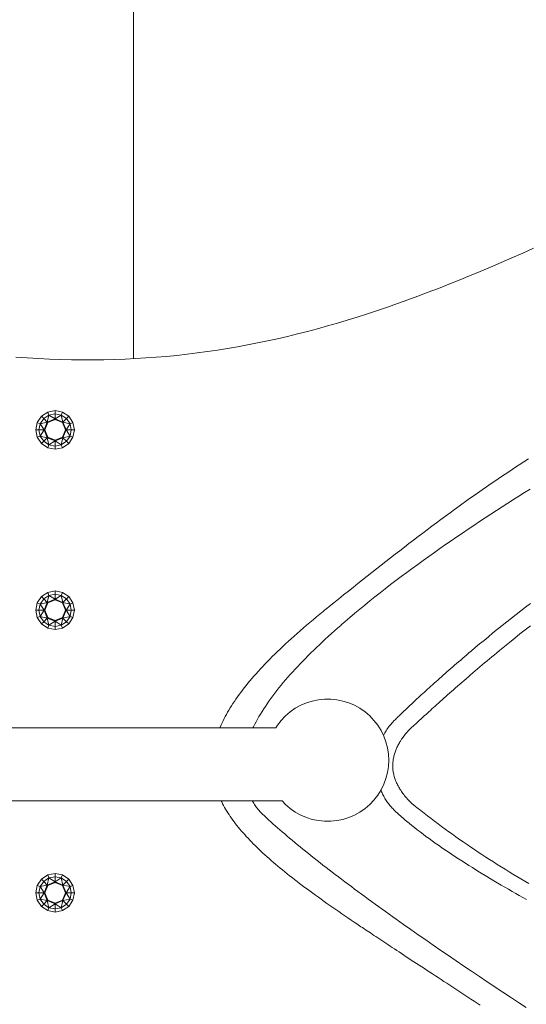
# Model space of a CAD drawing. Units: millimetres. Extents: x 3195 to 578302, y -1972 to 596964.
# Drawn here: x 5125 to 5311, y 5207 to 5569 of the extents above; entities that cross this region are included whole.
import ezdxf

# ---------------------------------------------------------------- set-up
doc = ezdxf.new("R2010")
doc.units = ezdxf.units.MM
doc.layers.add('Контур', color=7, linetype='Continuous', lineweight=15)
doc.layers.add('Подписи', color=7, linetype='Continuous', lineweight=15)

msp = doc.modelspace()

# ---------------------------------------------------------------- linework, layer by layer
at = {"layer": 'Контур'}
for p, q in [((5166.938, 5444.307), (5166.938, 5949.048)), ((5310.034, 5483.114), (5306.07, 5481.368)), ((5314.028, 5484.895), (5310.034, 5483.114)), ((5302.134, 5479.658), (5298.225, 5477.985)), ((5306.07, 5481.368), (5302.134, 5479.658)), ((5294.341, 5476.347), (5290.482, 5474.746)), ((5298.225, 5477.985), (5294.341, 5476.347)), ((5286.646, 5473.182), (5282.831, 5471.655)), ((5290.482, 5474.746), (5286.646, 5473.182)), ((5275.26, 5468.714), (5271.501, 5467.301)), ((5279.036, 5470.166), (5275.26, 5468.714)), ((5282.831, 5471.655), (5279.036, 5470.166)), ((5267.758, 5465.926), (5264.03, 5464.589)), ((5271.501, 5467.301), (5267.758, 5465.926)), ((5256.612, 5462.033), (5252.919, 5460.814)), ((5260.315, 5463.292), (5256.612, 5462.033)), ((5264.03, 5464.589), (5260.315, 5463.292)), ((5245.56, 5458.496), (5241.89, 5457.397)), ((5249.236, 5459.635), (5245.56, 5458.496)), ((5252.919, 5460.814), (5249.236, 5459.635)), ((5230.906, 5454.346), (5227.248, 5453.412)), ((5234.564, 5455.322), (5230.906, 5454.346)), ((5238.226, 5456.339), (5234.564, 5455.322)), ((5241.89, 5457.397), (5238.226, 5456.339)), ((5216.264, 5450.861), (5212.596, 5450.095)), ((5219.928, 5451.669), (5216.264, 5450.861)), ((5223.589, 5452.519), (5219.928, 5451.669)), ((5227.248, 5453.412), (5223.589, 5452.519)), ((5194.134, 5446.919), (5190.408, 5446.415)), ((5197.847, 5447.466), (5194.134, 5446.919)), ((5201.548, 5448.058), (5197.847, 5447.466)), ((5205.239, 5448.694), (5201.548, 5448.058)), ((5208.921, 5449.373), (5205.239, 5448.694)), ((5212.596, 5450.095), (5208.921, 5449.373)), ((5125.835, 5444.779), (5123.752, 5444.933)), ((5127.909, 5444.637), (5125.835, 5444.779)), ((5129.974, 5444.508), (5127.909, 5444.637)), ((5132.029, 5444.39), (5129.974, 5444.508)), ((5136.115, 5444.193), (5132.029, 5444.39)), ((5140.167, 5444.044), (5136.115, 5444.193)), ((5144.187, 5443.944), (5140.167, 5444.044)), ((5148.175, 5443.892), (5144.187, 5443.944)), ((5152.135, 5443.888), (5148.175, 5443.892)), ((5156.066, 5443.931), (5152.135, 5443.888)), ((5159.97, 5444.022), (5156.066, 5443.931)), ((5163.849, 5444.16), (5159.97, 5444.022)), ((5167.704, 5444.344), (5163.849, 5444.16)), ((5171.537, 5444.575), (5167.704, 5444.344)), ((5175.348, 5444.852), (5171.537, 5444.575)), ((5179.139, 5445.175), (5175.348, 5444.852)), ((5182.912, 5445.543), (5179.139, 5445.175)), ((5186.668, 5445.957), (5182.912, 5445.543)), ((5190.408, 5446.415), (5186.668, 5445.957)), ((5138.163, 5425.236), (5135.447, 5424.696)), ((5138.163, 5425.236), (5138.163, 5424.068)), ((5140.879, 5424.696), (5138.163, 5425.236)), ((5133.144, 5423.157), (5131.606, 5420.855)), ((5132.684, 5420.408), (5133.97, 5422.332)), ((5135.447, 5424.696), (5133.144, 5423.157)), ((5133.144, 5423.157), (5133.97, 5422.332)), ((5135.894, 5423.617), (5133.97, 5422.332)), ((5135.287, 5421.015), (5133.97, 5422.332)), ((5135.894, 5423.617), (5135.287, 5421.015)), ((5135.287, 5421.015), (5138.163, 5422.206)), ((5135.447, 5424.696), (5135.894, 5423.617)), ((5138.163, 5421.933), (5135.479, 5420.822)), ((5138.163, 5424.068), (5135.894, 5423.617)), ((5135.894, 5423.617), (5138.163, 5422.206)), ((5140.432, 5423.617), (5138.163, 5424.068)), ((5138.163, 5424.068), (5138.163, 5422.206)), ((5140.432, 5423.617), (5138.163, 5422.206)), ((5138.163, 5422.206), (5138.163, 5421.933)), ((5138.163, 5422.206), (5141.039, 5421.015)), ((5140.846, 5420.822), (5138.163, 5421.933)), ((5140.879, 5424.696), (5140.432, 5423.617)), ((5142.356, 5422.332), (5140.432, 5423.617)), ((5140.432, 5423.617), (5141.039, 5421.015)), ((5143.181, 5423.157), (5140.879, 5424.696)), ((5142.356, 5422.332), (5141.039, 5421.015)), ((5143.181, 5423.157), (5142.356, 5422.332)), ((5143.641, 5420.408), (5142.356, 5422.332)), ((5144.72, 5420.855), (5143.181, 5423.157)), ((5131.066, 5418.139), (5131.606, 5420.855)), ((5131.066, 5418.139), (5132.233, 5418.139)), ((5131.066, 5418.139), (5131.606, 5415.423)), ((5131.606, 5420.855), (5132.684, 5420.408)), ((5132.233, 5418.139), (5132.684, 5420.408)), ((5132.233, 5418.139), (5134.095, 5418.139)), ((5132.684, 5415.869), (5132.233, 5418.139)), ((5132.684, 5420.408), (5135.287, 5421.015)), ((5134.095, 5418.139), (5132.684, 5420.408)), ((5132.684, 5415.869), (5134.095, 5418.139)), ((5134.095, 5418.139), (5135.287, 5421.015)), ((5135.287, 5415.262), (5134.095, 5418.139)), ((5134.095, 5418.139), (5134.368, 5418.139)), ((5135.479, 5420.822), (5134.368, 5418.139)), ((5135.479, 5415.455), (5134.368, 5418.139)), ((5135.287, 5421.015), (5135.479, 5420.822)), ((5141.039, 5421.015), (5140.846, 5420.822)), ((5141.958, 5418.139), (5140.846, 5420.822)), ((5140.846, 5415.455), (5141.958, 5418.139)), ((5142.23, 5418.139), (5141.039, 5421.015)), ((5143.641, 5420.408), (5141.039, 5421.015)), ((5141.039, 5415.262), (5142.23, 5418.139)), ((5142.23, 5418.139), (5141.958, 5418.139)), ((5143.641, 5420.408), (5142.23, 5418.139)), ((5142.23, 5418.139), (5144.093, 5418.139)), ((5143.641, 5415.869), (5142.23, 5418.139)), ((5144.72, 5420.855), (5143.641, 5420.408)), ((5143.641, 5420.408), (5144.093, 5418.139)), ((5143.641, 5415.869), (5144.093, 5418.139)), ((5145.26, 5418.139), (5144.093, 5418.139)), ((5145.26, 5418.139), (5144.72, 5420.855)), ((5144.72, 5415.423), (5145.26, 5418.139)), ((5131.606, 5415.423), (5132.684, 5415.869)), ((5131.606, 5415.423), (5133.144, 5413.12)), ((5132.684, 5415.869), (5135.287, 5415.262)), ((5132.684, 5415.869), (5133.97, 5413.946)), ((5133.97, 5413.946), (5135.287, 5415.262)), ((5135.287, 5415.262), (5135.479, 5415.455)), ((5135.287, 5415.262), (5138.163, 5414.071)), ((5135.894, 5412.66), (5135.287, 5415.262)), ((5135.479, 5415.455), (5138.163, 5414.344)), ((5138.163, 5414.344), (5140.846, 5415.455)), ((5138.163, 5414.071), (5141.039, 5415.262)), ((5138.163, 5414.071), (5138.163, 5414.344)), ((5140.432, 5412.66), (5141.039, 5415.262)), ((5141.039, 5415.262), (5140.846, 5415.455)), ((5141.039, 5415.262), (5143.641, 5415.869)), ((5142.356, 5413.946), (5141.039, 5415.262)), ((5142.356, 5413.946), (5143.641, 5415.869)), ((5143.181, 5413.12), (5144.72, 5415.423)), ((5144.72, 5415.423), (5143.641, 5415.869)), ((5133.144, 5413.12), (5133.97, 5413.946)), ((5133.144, 5413.12), (5135.447, 5411.582)), ((5133.97, 5413.946), (5135.894, 5412.66)), ((5135.447, 5411.582), (5135.894, 5412.66)), ((5135.447, 5411.582), (5138.163, 5411.041)), ((5135.894, 5412.66), (5138.163, 5414.071)), ((5138.163, 5412.209), (5135.894, 5412.66)), ((5140.432, 5412.66), (5138.163, 5414.071)), ((5138.163, 5412.209), (5138.163, 5414.071)), ((5138.163, 5412.209), (5140.432, 5412.66)), ((5138.163, 5411.041), (5138.163, 5412.209)), ((5138.163, 5411.041), (5140.879, 5411.582)), ((5140.432, 5412.66), (5142.356, 5413.946)), ((5140.879, 5411.582), (5140.432, 5412.66)), ((5140.879, 5411.582), (5143.181, 5413.12)), ((5143.181, 5413.12), (5142.356, 5413.946)), ((5310.383, 5406.421), (5312.109, 5407.542)), ((5305.237, 5403.023), (5306.947, 5404.162)), ((5306.947, 5404.162), (5308.662, 5405.294)), ((5308.662, 5405.294), (5310.383, 5406.421)), ((5300.133, 5399.573), (5301.83, 5400.729)), ((5301.83, 5400.729), (5303.531, 5401.879)), ((5303.531, 5401.879), (5305.237, 5403.023)), ((5295.064, 5396.067), (5296.751, 5397.242)), ((5296.751, 5397.242), (5298.44, 5398.41)), ((5298.44, 5398.41), (5300.133, 5399.573)), ((5312.731, 5396.401), (5310.696, 5395.124)), ((5290.019, 5392.503), (5293.38, 5394.885)), ((5293.38, 5394.885), (5295.064, 5396.067)), ((5308.651, 5393.832), (5306.597, 5392.527)), ((5310.696, 5395.124), (5308.651, 5393.832)), ((5284.989, 5388.879), (5286.664, 5390.094)), ((5286.664, 5390.094), (5290.019, 5392.503)), ((5302.467, 5389.878), (5300.392, 5388.534)), ((5304.535, 5391.209), (5302.467, 5389.878)), ((5306.597, 5392.527), (5304.535, 5391.209)), ((5279.964, 5385.194), (5281.639, 5386.429)), ((5281.639, 5386.429), (5283.314, 5387.658)), ((5283.314, 5387.658), (5284.989, 5388.879)), ((5296.232, 5385.813), (5294.148, 5384.435)), ((5298.314, 5387.179), (5296.232, 5385.813)), ((5300.392, 5388.534), (5298.314, 5387.179)), ((5274.937, 5381.444), (5276.613, 5382.701)), ((5276.613, 5382.701), (5278.289, 5383.951)), ((5278.289, 5383.951), (5279.964, 5385.194)), ((5292.063, 5383.047), (5289.978, 5381.649)), ((5294.148, 5384.435), (5292.063, 5383.047)), ((5269.896, 5377.627), (5271.578, 5378.907)), ((5271.578, 5378.907), (5273.258, 5380.179)), ((5273.258, 5380.179), (5274.937, 5381.444)), ((5285.814, 5378.824), (5283.736, 5377.398)), ((5287.895, 5380.241), (5285.814, 5378.824)), ((5289.978, 5381.649), (5287.895, 5380.241)), ((5264.834, 5373.741), (5266.524, 5375.044)), ((5266.524, 5375.044), (5268.212, 5376.34)), ((5268.212, 5376.34), (5269.896, 5377.627)), ((5279.598, 5374.522), (5277.538, 5373.073)), ((5281.664, 5375.964), (5279.598, 5374.522)), ((5283.736, 5377.398), (5281.664, 5375.964)), ((5259.74, 5369.785), (5261.442, 5371.112)), ((5261.442, 5371.112), (5263.14, 5372.431)), ((5263.14, 5372.431), (5264.834, 5373.741)), ((5275.488, 5371.616), (5273.446, 5370.153)), ((5277.538, 5373.073), (5275.488, 5371.616)), ((5256.323, 5367.106), (5258.034, 5368.45)), ((5258.034, 5368.45), (5259.74, 5369.785)), ((5271.415, 5368.684), (5269.396, 5367.209)), ((5273.446, 5370.153), (5271.415, 5368.684)), ((5251.156, 5363.026), (5252.884, 5364.394)), ((5252.884, 5364.394), (5254.606, 5365.754)), ((5254.606, 5365.754), (5256.323, 5367.106)), ((5265.398, 5364.244), (5263.421, 5362.755)), ((5267.39, 5365.729), (5265.398, 5364.244)), ((5269.396, 5367.209), (5267.39, 5365.729)), ((5245.934, 5358.868), (5247.682, 5360.263)), ((5247.682, 5360.263), (5249.422, 5361.649)), ((5249.422, 5361.649), (5251.156, 5363.026)), ((5261.46, 5361.261), (5259.518, 5359.765)), ((5263.421, 5362.755), (5261.46, 5361.261)), ((5133.144, 5356.865), (5131.606, 5354.562)), ((5135.447, 5358.403), (5133.144, 5356.865)), ((5133.144, 5356.865), (5133.97, 5356.039)), ((5135.894, 5357.325), (5133.97, 5356.039)), ((5135.894, 5357.325), (5135.287, 5354.722)), ((5138.163, 5358.943), (5135.447, 5358.403)), ((5135.447, 5358.403), (5135.894, 5357.325)), ((5138.163, 5357.776), (5135.894, 5357.325)), ((5135.894, 5357.325), (5138.163, 5355.914)), ((5138.163, 5358.943), (5138.163, 5357.776)), ((5140.879, 5358.403), (5138.163, 5358.943)), ((5140.432, 5357.325), (5138.163, 5357.776)), ((5138.163, 5357.776), (5138.163, 5355.914)), ((5140.432, 5357.325), (5138.163, 5355.914)), ((5140.879, 5358.403), (5140.432, 5357.325)), ((5142.356, 5356.039), (5140.432, 5357.325)), ((5140.432, 5357.325), (5141.039, 5354.722)), ((5143.181, 5356.865), (5140.879, 5358.403)), ((5143.181, 5356.865), (5142.356, 5356.039)), ((5144.72, 5354.562), (5143.181, 5356.865)), ((5242.417, 5356.053), (5244.179, 5357.465)), ((5244.179, 5357.465), (5245.934, 5358.868)), ((5255.689, 5356.762), (5253.806, 5355.258)), ((5257.593, 5358.265), (5255.689, 5356.762)), ((5259.518, 5359.765), (5257.593, 5358.265)), ((5131.066, 5351.846), (5131.606, 5354.562)), ((5131.606, 5354.562), (5132.684, 5354.115)), ((5132.233, 5351.846), (5132.684, 5354.115)), ((5132.684, 5354.115), (5133.97, 5356.039)), ((5132.684, 5354.115), (5135.287, 5354.722)), ((5134.095, 5351.846), (5132.684, 5354.115)), ((5135.287, 5354.722), (5133.97, 5356.039)), ((5134.095, 5351.846), (5135.287, 5354.722)), ((5135.479, 5354.53), (5134.368, 5351.846)), ((5135.287, 5354.722), (5138.163, 5355.914)), ((5135.287, 5354.722), (5135.479, 5354.53)), ((5138.163, 5355.641), (5135.479, 5354.53)), ((5138.163, 5355.914), (5138.163, 5355.641)), ((5138.163, 5355.914), (5141.039, 5354.722)), ((5140.846, 5354.53), (5138.163, 5355.641)), ((5141.039, 5354.722), (5140.846, 5354.53)), ((5141.958, 5351.846), (5140.846, 5354.53)), ((5142.356, 5356.039), (5141.039, 5354.722)), ((5142.23, 5351.846), (5141.039, 5354.722)), ((5143.641, 5354.115), (5141.039, 5354.722)), ((5143.641, 5354.115), (5142.23, 5351.846)), ((5143.641, 5354.115), (5142.356, 5356.039)), ((5144.72, 5354.562), (5143.641, 5354.115)), ((5143.641, 5354.115), (5144.093, 5351.846)), ((5145.26, 5351.846), (5144.72, 5354.562)), ((5237.975, 5352.482), (5238.868, 5353.201)), ((5238.868, 5353.201), (5240.646, 5354.631)), ((5240.646, 5354.631), (5242.417, 5356.053)), ((5251.945, 5353.752), (5250.107, 5352.244)), ((5253.806, 5355.258), (5251.945, 5353.752)), ((5309.341, 5351.604), (5311.092, 5352.945)), ((5311.092, 5352.945), (5312.851, 5354.277)), ((5131.066, 5351.846), (5132.233, 5351.846)), ((5131.066, 5351.846), (5131.606, 5349.13)), ((5131.606, 5349.13), (5132.684, 5349.577)), ((5132.233, 5351.846), (5134.095, 5351.846)), ((5132.684, 5349.577), (5132.233, 5351.846)), ((5132.684, 5349.577), (5134.095, 5351.846)), ((5132.684, 5349.577), (5135.287, 5348.97)), ((5132.684, 5349.577), (5133.97, 5347.653)), ((5135.287, 5348.97), (5134.095, 5351.846)), ((5134.095, 5351.846), (5134.368, 5351.846)), ((5135.479, 5349.163), (5134.368, 5351.846)), ((5135.287, 5348.97), (5135.479, 5349.163)), ((5135.479, 5349.163), (5138.163, 5348.051)), ((5138.163, 5348.051), (5140.846, 5349.163)), ((5140.846, 5349.163), (5141.958, 5351.846)), ((5141.039, 5348.97), (5140.846, 5349.163)), ((5141.039, 5348.97), (5142.23, 5351.846)), ((5141.039, 5348.97), (5143.641, 5349.577)), ((5142.23, 5351.846), (5141.958, 5351.846)), ((5142.23, 5351.846), (5144.093, 5351.846)), ((5143.641, 5349.577), (5142.23, 5351.846)), ((5142.356, 5347.653), (5143.641, 5349.577)), ((5143.641, 5349.577), (5144.093, 5351.846)), ((5144.72, 5349.13), (5143.641, 5349.577)), ((5145.26, 5351.846), (5144.093, 5351.846)), ((5144.72, 5349.13), (5145.26, 5351.846)), ((5232.948, 5348.357), (5234.176, 5349.38)), ((5234.176, 5349.38), (5235.426, 5350.41)), ((5235.426, 5350.41), (5236.697, 5351.449)), ((5236.697, 5351.449), (5237.341, 5351.971)), ((5237.341, 5351.971), (5237.665, 5352.232)), ((5237.665, 5352.232), (5237.828, 5352.363)), ((5237.828, 5352.363), (5237.909, 5352.429)), ((5237.909, 5352.429), (5237.975, 5352.482)), ((5246.506, 5349.227), (5244.745, 5347.718)), ((5248.293, 5350.736), (5246.506, 5349.227)), ((5250.107, 5352.244), (5248.293, 5350.736)), ((5305.871, 5348.906), (5307.6, 5350.258)), ((5307.6, 5350.258), (5309.341, 5351.604)), ((5131.606, 5349.13), (5133.144, 5346.828)), ((5133.144, 5346.828), (5133.97, 5347.653)), ((5133.144, 5346.828), (5135.447, 5345.289)), ((5133.97, 5347.653), (5135.287, 5348.97)), ((5133.97, 5347.653), (5135.894, 5346.368)), ((5135.287, 5348.97), (5138.163, 5347.779)), ((5135.894, 5346.368), (5135.287, 5348.97)), ((5135.447, 5345.289), (5135.894, 5346.368)), ((5135.894, 5346.368), (5138.163, 5347.779)), ((5138.163, 5345.916), (5135.894, 5346.368)), ((5138.163, 5347.779), (5141.039, 5348.97)), ((5138.163, 5347.779), (5138.163, 5348.051)), ((5140.432, 5346.368), (5138.163, 5347.779)), ((5138.163, 5345.916), (5138.163, 5347.779)), ((5138.163, 5345.916), (5140.432, 5346.368)), ((5138.163, 5344.749), (5138.163, 5345.916)), ((5140.432, 5346.368), (5141.039, 5348.97)), ((5140.432, 5346.368), (5142.356, 5347.653)), ((5140.879, 5345.289), (5140.432, 5346.368)), ((5140.879, 5345.289), (5143.181, 5346.828)), ((5142.356, 5347.653), (5141.039, 5348.97)), ((5143.181, 5346.828), (5142.356, 5347.653)), ((5143.181, 5346.828), (5144.72, 5349.13)), ((5229.392, 5345.334), (5230.556, 5346.334)), ((5230.556, 5346.334), (5231.741, 5347.342)), ((5231.741, 5347.342), (5232.948, 5348.357)), ((5243.115, 5346.301), (5241.959, 5345.282)), ((5243.261, 5346.428), (5243.115, 5346.301)), ((5243.335, 5346.493), (5243.261, 5346.428)), ((5243.443, 5346.587), (5243.335, 5346.493)), ((5243.875, 5346.964), (5243.443, 5346.587)), ((5244.745, 5347.718), (5243.875, 5346.964)), ((5300.764, 5344.841), (5302.451, 5346.197)), ((5302.451, 5346.197), (5304.154, 5347.552)), ((5304.154, 5347.552), (5305.871, 5348.906)), ((5312.91, 5346.182), (5310.955, 5344.655)), ((5135.447, 5345.289), (5138.163, 5344.749)), ((5138.163, 5344.749), (5140.879, 5345.289)), ((5224.948, 5341.404), (5226.027, 5342.376)), ((5226.027, 5342.376), (5227.128, 5343.355)), ((5227.128, 5343.355), (5228.249, 5344.341)), ((5228.249, 5344.341), (5229.392, 5345.334)), ((5238.571, 5342.233), (5237.47, 5341.219)), ((5239.687, 5343.248), (5238.571, 5342.233)), ((5240.816, 5344.264), (5239.687, 5343.248)), ((5241.959, 5345.282), (5240.816, 5344.264)), ((5295.805, 5340.792), (5297.439, 5342.137)), ((5297.439, 5342.137), (5299.093, 5343.488)), ((5299.093, 5343.488), (5300.764, 5344.841)), ((5309.015, 5343.122), (5307.091, 5341.587)), ((5310.955, 5344.655), (5309.015, 5343.122)), ((5220.839, 5337.587), (5221.835, 5338.531)), ((5221.835, 5338.531), (5222.852, 5339.482)), ((5222.852, 5339.482), (5223.889, 5340.44)), ((5223.889, 5340.44), (5224.948, 5341.404)), ((5235.312, 5339.196), (5234.256, 5338.187)), ((5236.384, 5340.207), (5235.312, 5339.196)), ((5237.47, 5341.219), (5236.384, 5340.207)), ((5292.599, 5338.123), (5294.191, 5339.453)), ((5294.191, 5339.453), (5295.805, 5340.792)), ((5303.302, 5338.52), (5301.441, 5336.994)), ((5305.186, 5340.052), (5303.302, 5338.52)), ((5307.091, 5341.587), (5305.186, 5340.052)), ((5217.062, 5333.877), (5217.976, 5334.795)), ((5217.976, 5334.795), (5218.91, 5335.719)), ((5218.91, 5335.719), (5219.864, 5336.65)), ((5219.864, 5336.65), (5220.839, 5337.587)), ((5231.181, 5335.17), (5230.188, 5334.168)), ((5232.19, 5336.174), (5231.181, 5335.17)), ((5233.215, 5337.18), (5232.19, 5336.174)), ((5234.256, 5338.187), (5233.215, 5337.18)), ((5287.966, 5334.196), (5288.722, 5334.842)), ((5288.722, 5334.842), (5289.485, 5335.492)), ((5289.485, 5335.492), (5290.255, 5336.146)), ((5290.255, 5336.146), (5291.03, 5336.802)), ((5291.03, 5336.802), (5292.599, 5338.123)), ((5298.698, 5334.721), (5297.797, 5333.969)), ((5299.605, 5335.476), (5298.698, 5334.721)), ((5300.52, 5336.234), (5299.605, 5335.476)), ((5301.441, 5336.994), (5300.52, 5336.234)), ((5213.611, 5330.268), (5214.444, 5331.161)), ((5214.444, 5331.161), (5215.296, 5332.06)), ((5215.296, 5332.06), (5216.169, 5332.965)), ((5216.169, 5332.965), (5217.062, 5333.877)), ((5227.311, 5331.173), (5226.386, 5330.179)), ((5228.253, 5332.169), (5227.311, 5331.173)), ((5229.212, 5333.168), (5228.253, 5332.169)), ((5230.188, 5334.168), (5229.212, 5333.168)), ((5284.289, 5331.021), (5285.01, 5331.647)), ((5285.01, 5331.647), (5285.738, 5332.278)), ((5285.738, 5332.278), (5286.474, 5332.914)), ((5286.474, 5332.914), (5287.217, 5333.553)), ((5287.217, 5333.553), (5287.966, 5334.196)), ((5295.142, 5331.735), (5294.274, 5330.999)), ((5296.019, 5332.476), (5295.142, 5331.735)), ((5296.904, 5333.22), (5296.019, 5332.476)), ((5297.797, 5333.969), (5296.904, 5333.22)), ((5210.482, 5326.755), (5211.235, 5327.624)), ((5211.235, 5327.624), (5212.007, 5328.499)), ((5212.007, 5328.499), (5212.799, 5329.38)), ((5212.799, 5329.38), (5213.611, 5330.268)), ((5224.591, 5328.198), (5223.721, 5327.211)), ((5225.48, 5329.187), (5224.591, 5328.198)), ((5226.386, 5330.179), (5225.48, 5329.187)), ((5280.127, 5327.365), (5280.8, 5327.961)), ((5280.8, 5327.961), (5281.482, 5328.563)), ((5281.482, 5328.563), (5282.172, 5329.17)), ((5282.172, 5329.17), (5282.87, 5329.782)), ((5282.87, 5329.782), (5283.575, 5330.399)), ((5283.575, 5330.399), (5284.289, 5331.021)), ((5290.888, 5328.106), (5290.065, 5327.397)), ((5291.72, 5328.821), (5290.888, 5328.106)), ((5292.562, 5329.541), (5291.72, 5328.821)), ((5293.413, 5330.268), (5292.562, 5329.541)), ((5294.274, 5330.999), (5293.413, 5330.268)), ((5207.671, 5323.333), (5208.344, 5324.18)), ((5208.344, 5324.18), (5209.037, 5325.033)), ((5209.037, 5325.033), (5209.75, 5325.891)), ((5209.75, 5325.891), (5210.482, 5326.755)), ((5221.224, 5324.264), (5220.431, 5323.287)), ((5222.037, 5325.244), (5221.224, 5324.264)), ((5222.87, 5326.226), (5222.037, 5325.244)), ((5223.721, 5327.211), (5222.87, 5326.226)), ((5275.661, 5323.367), (5276.271, 5323.919)), ((5276.271, 5323.919), (5276.891, 5324.477)), ((5276.891, 5324.477), (5277.52, 5325.042)), ((5277.52, 5325.042), (5278.158, 5325.613)), ((5278.158, 5325.613), (5278.806, 5326.191)), ((5278.806, 5326.191), (5279.462, 5326.775)), ((5279.462, 5326.775), (5280.127, 5327.365)), ((5286.107, 5323.958), (5285.349, 5323.294)), ((5286.877, 5324.631), (5286.107, 5323.958)), ((5287.658, 5325.311), (5286.877, 5324.631)), ((5288.45, 5326), (5287.658, 5325.311)), ((5289.252, 5326.695), (5288.45, 5326)), ((5290.065, 5327.397), (5289.252, 5326.695)), ((5205.172, 5319.997), (5205.767, 5320.823)), ((5205.767, 5320.823), (5206.382, 5321.655)), ((5206.382, 5321.655), (5207.017, 5322.491)), ((5207.017, 5322.491), (5207.671, 5323.333)), ((5218.171, 5320.373), (5217.459, 5319.407)), ((5218.904, 5321.342), (5218.171, 5320.373)), ((5219.657, 5322.313), (5218.904, 5321.342)), ((5220.431, 5323.287), (5219.657, 5322.313)), ((5271.668, 5319.722), (5272.207, 5320.218)), ((5272.207, 5320.218), (5272.757, 5320.723)), ((5272.757, 5320.723), (5273.318, 5321.237)), ((5273.318, 5321.237), (5273.889, 5321.758)), ((5273.889, 5321.758), (5274.469, 5322.287)), ((5274.469, 5322.287), (5275.06, 5322.823)), ((5275.06, 5322.823), (5275.661, 5323.367)), ((5282.435, 5320.724), (5281.738, 5320.106)), ((5283.145, 5321.352), (5282.435, 5320.724)), ((5283.867, 5321.99), (5283.145, 5321.352)), ((5284.602, 5322.638), (5283.867, 5321.99)), ((5285.349, 5323.294), (5284.602, 5322.638)), ((5202.481, 5315.94), (5202.981, 5316.742)), ((5202.981, 5316.742), (5203.5, 5317.549)), ((5203.5, 5317.549), (5204.038, 5318.36)), ((5204.038, 5318.36), (5204.595, 5319.176)), ((5204.595, 5319.176), (5205.172, 5319.997)), ((5216.098, 5317.485), (5215.449, 5316.528)), ((5216.767, 5318.444), (5216.098, 5317.485)), ((5217.459, 5319.407), (5216.767, 5318.444)), ((5228.414, 5316.909), (5226.423, 5315.804)), ((5230.505, 5317.806), (5228.414, 5316.909)), ((5232.677, 5318.488), (5230.505, 5317.806)), ((5234.907, 5318.946), (5232.677, 5318.488)), ((5237.172, 5319.176), (5234.907, 5318.946)), ((5239.448, 5319.176), (5237.172, 5319.176)), ((5241.712, 5318.946), (5239.448, 5319.176)), ((5243.942, 5318.488), (5241.712, 5318.946)), ((5246.114, 5317.806), (5243.942, 5318.488)), ((5248.206, 5316.909), (5246.114, 5317.806)), ((5250.196, 5315.804), (5248.206, 5316.909)), ((5268.204, 5316.496), (5268.665, 5316.929)), ((5268.665, 5316.929), (5269.137, 5317.371)), ((5269.137, 5317.371), (5269.62, 5317.823)), ((5269.62, 5317.823), (5270.116, 5318.284)), ((5270.116, 5318.284), (5270.622, 5318.754)), ((5270.622, 5318.754), (5271.14, 5319.234)), ((5271.14, 5319.234), (5271.668, 5319.722)), ((5277.843, 5316.622), (5277.244, 5316.082)), ((5278.457, 5317.174), (5277.843, 5316.622)), ((5279.085, 5317.738), (5278.457, 5317.174)), ((5279.728, 5318.313), (5279.085, 5317.738)), ((5280.384, 5318.9), (5279.728, 5318.313)), ((5281.055, 5319.497), (5280.384, 5318.9)), ((5281.738, 5320.106), (5281.055, 5319.497)), ((5200.669, 5312.778), (5201.094, 5313.562)), ((5201.094, 5313.562), (5201.538, 5314.35)), ((5201.538, 5314.35), (5202, 5315.143)), ((5202, 5315.143), (5202.481, 5315.94)), ((5213.638, 5313.678), (5213.079, 5312.735)), ((5214.219, 5314.625), (5213.638, 5313.678)), ((5214.823, 5315.575), (5214.219, 5314.625)), ((5215.449, 5316.528), (5214.823, 5315.575)), ((5222.828, 5313.021), (5221.26, 5311.371)), ((5224.555, 5314.504), (5222.828, 5313.021)), ((5226.423, 5315.804), (5224.555, 5314.504)), ((5252.064, 5314.504), (5250.196, 5315.804)), ((5253.792, 5313.021), (5252.064, 5314.504)), ((5255.36, 5311.371), (5253.792, 5313.021)), ((5264.284, 5312.752), (5264.617, 5313.076)), ((5264.617, 5313.076), (5264.964, 5313.412)), ((5264.964, 5313.412), (5265.325, 5313.759)), ((5265.325, 5313.759), (5265.698, 5314.117)), ((5265.698, 5314.117), (5266.085, 5314.487)), ((5266.085, 5314.487), (5266.484, 5314.868)), ((5266.484, 5314.868), (5266.895, 5315.259)), ((5266.895, 5315.259), (5267.319, 5315.661)), ((5267.319, 5315.661), (5267.756, 5316.074)), ((5267.756, 5316.074), (5268.204, 5316.496)), ((5273.977, 5313.122), (5273.49, 5312.677)), ((5274.481, 5313.58), (5273.977, 5313.122)), ((5275.002, 5314.054), (5274.481, 5313.58)), ((5275.538, 5314.541), (5275.002, 5314.054)), ((5276.091, 5315.041), (5275.538, 5314.541)), ((5276.66, 5315.555), (5276.091, 5315.041)), ((5277.244, 5316.082), (5276.66, 5315.555)), ((5198.822, 5308.923), (5199.155, 5309.686)), ((5199.155, 5309.686), (5199.506, 5310.453)), ((5199.506, 5310.453), (5199.875, 5311.224)), ((5199.875, 5311.224), (5200.263, 5311.999)), ((5200.263, 5311.999), (5200.669, 5312.778)), ((5211.543, 5309.926), (5211.079, 5308.998)), ((5212.032, 5310.859), (5211.543, 5309.926)), ((5212.544, 5311.795), (5212.032, 5310.859)), ((5213.079, 5312.735), (5212.544, 5311.795)), ((5219.866, 5309.571), (5219.253, 5308.588)), ((5221.26, 5311.371), (5219.866, 5309.571)), ((5256.753, 5309.571), (5255.36, 5311.371)), ((5257.957, 5307.639), (5256.753, 5309.571)), ((5260.975, 5309.221), (5261.29, 5309.617)), ((5261.29, 5309.617), (5261.615, 5310.008)), ((5261.615, 5310.008), (5261.95, 5310.393)), ((5261.95, 5310.393), (5262.296, 5310.772)), ((5262.296, 5310.772), (5262.653, 5311.145)), ((5262.653, 5311.145), (5262.835, 5311.329)), ((5262.835, 5311.329), (5262.886, 5311.38)), ((5262.886, 5311.38), (5262.952, 5311.445)), ((5262.952, 5311.445), (5263.086, 5311.578)), ((5263.086, 5311.578), (5263.364, 5311.853)), ((5263.364, 5311.853), (5263.657, 5312.14)), ((5263.657, 5312.14), (5263.963, 5312.44)), ((5263.963, 5312.44), (5264.284, 5312.752)), ((5269.907, 5309.396), (5269.603, 5309.118)), ((5270.23, 5309.693), (5269.907, 5309.396)), ((5270.573, 5310.008), (5270.23, 5309.693)), ((5270.935, 5310.34), (5270.573, 5310.008)), ((5271.315, 5310.689), (5270.935, 5310.34)), ((5271.714, 5311.054), (5271.315, 5310.689)), ((5272.131, 5311.437), (5271.714, 5311.054)), ((5272.567, 5311.835), (5272.131, 5311.437)), ((5273.019, 5312.248), (5272.567, 5311.835)), ((5273.49, 5312.677), (5273.019, 5312.248)), ((5157.813, 5308.588), (5117.813, 5308.588)), ((5197.813, 5308.588), (5157.813, 5308.588)), ((5219.436, 5308.588), (5197.813, 5308.588)), ((5198.684, 5308.588), (5198.822, 5308.923)), ((5211.079, 5308.998), (5210.884, 5308.588)), ((5258.96, 5305.596), (5257.957, 5307.639)), ((5258.827, 5305.866), (5258.829, 5305.87)), ((5258.829, 5305.87), (5259.062, 5306.305)), ((5259.062, 5306.305), (5259.304, 5306.735)), ((5259.304, 5306.735), (5259.557, 5307.161)), ((5259.557, 5307.161), (5259.82, 5307.583)), ((5259.82, 5307.583), (5260.093, 5308)), ((5260.093, 5308), (5260.377, 5308.412)), ((5260.377, 5308.412), (5260.671, 5308.819)), ((5260.671, 5308.819), (5260.975, 5309.221)), ((5266.471, 5305.734), (5265.988, 5305.092)), ((5266.978, 5306.368), (5266.471, 5305.734)), ((5267.508, 5306.994), (5266.978, 5306.368)), ((5268.06, 5307.611), (5267.508, 5306.994)), ((5268.633, 5308.219), (5268.06, 5307.611)), ((5268.706, 5308.294), (5268.633, 5308.219)), ((5268.756, 5308.34), (5268.706, 5308.294)), ((5268.813, 5308.393), (5268.756, 5308.34)), ((5268.932, 5308.502), (5268.813, 5308.393)), ((5269.056, 5308.616), (5268.932, 5308.502)), ((5269.185, 5308.734), (5269.056, 5308.616)), ((5269.32, 5308.857), (5269.185, 5308.734)), ((5269.603, 5309.118), (5269.32, 5308.857)), ((5259.75, 5303.461), (5258.96, 5305.596)), ((5260.321, 5301.257), (5259.75, 5303.461)), ((5264.133, 5302.104), (5263.962, 5301.762)), ((5264.312, 5302.443), (5264.133, 5302.104)), ((5264.497, 5302.781), (5264.312, 5302.443)), ((5264.69, 5303.117), (5264.497, 5302.781)), ((5264.89, 5303.451), (5264.69, 5303.117)), ((5265.096, 5303.783), (5264.89, 5303.451)), ((5265.529, 5304.442), (5265.096, 5303.783)), ((5265.988, 5305.092), (5265.529, 5304.442)), ((5260.666, 5299.007), (5260.321, 5301.257)), ((5260.781, 5296.734), (5260.666, 5299.007)), ((5262.767, 5298.611), (5262.675, 5298.253)), ((5262.868, 5298.968), (5262.767, 5298.611)), ((5262.976, 5299.323), (5262.868, 5298.968)), ((5263.093, 5299.677), (5262.976, 5299.323)), ((5263.219, 5300.029), (5263.093, 5299.677)), ((5263.352, 5300.379), (5263.219, 5300.029)), ((5263.493, 5300.727), (5263.352, 5300.379)), ((5263.642, 5301.074), (5263.493, 5300.727)), ((5263.798, 5301.419), (5263.642, 5301.074)), ((5263.962, 5301.762), (5263.798, 5301.419)), ((5260.781, 5296.734), (5260.666, 5294.461)), ((5262.248, 5294.959), (5262.247, 5294.586)), ((5262.258, 5295.33), (5262.248, 5294.959)), ((5262.278, 5295.701), (5262.258, 5295.33)), ((5262.308, 5296.07), (5262.278, 5295.701)), ((5262.346, 5296.437), (5262.308, 5296.07)), ((5262.394, 5296.803), (5262.346, 5296.437)), ((5262.451, 5297.168), (5262.394, 5296.803)), ((5262.517, 5297.531), (5262.451, 5297.168)), ((5262.592, 5297.893), (5262.517, 5297.531)), ((5262.675, 5298.253), (5262.592, 5297.893)), ((5259.75, 5290.007), (5260.321, 5292.211)), ((5260.321, 5292.211), (5260.666, 5294.461)), ((5262.247, 5294.586), (5262.256, 5294.211)), ((5262.256, 5294.211), (5262.275, 5293.835)), ((5262.275, 5293.835), (5262.304, 5293.458)), ((5262.304, 5293.458), (5262.343, 5293.08)), ((5262.343, 5293.08), (5262.392, 5292.7)), ((5262.392, 5292.7), (5262.452, 5292.319)), ((5262.452, 5292.319), (5262.522, 5291.937)), ((5262.522, 5291.937), (5262.603, 5291.554)), ((5262.603, 5291.554), (5262.694, 5291.17)), ((5257.957, 5285.829), (5258.96, 5287.872)), ((5258.96, 5287.872), (5259.75, 5290.007)), ((5262.694, 5291.17), (5262.797, 5290.784)), ((5262.797, 5290.784), (5262.91, 5290.397)), ((5262.91, 5290.397), (5263.035, 5290.01)), ((5263.035, 5290.01), (5263.17, 5289.621)), ((5263.17, 5289.621), (5263.317, 5289.231)), ((5263.317, 5289.231), (5263.476, 5288.84)), ((5263.476, 5288.84), (5263.646, 5288.448)), ((5263.646, 5288.448), (5263.827, 5288.055)), ((5263.827, 5288.055), (5264.021, 5287.661)), ((5264.021, 5287.661), (5264.226, 5287.266)), ((5256.753, 5283.897), (5257.957, 5285.829)), ((5257.967, 5285.564), (5257.899, 5285.735)), ((5258.145, 5285.141), (5257.967, 5285.564)), ((5258.332, 5284.722), (5258.145, 5285.141)), ((5258.527, 5284.308), (5258.332, 5284.722)), ((5258.73, 5283.899), (5258.527, 5284.308)), ((5264.226, 5287.266), (5264.444, 5286.871)), ((5264.444, 5286.871), (5264.674, 5286.474)), ((5264.674, 5286.474), (5264.916, 5286.077)), ((5264.916, 5286.077), (5265.17, 5285.679)), ((5265.17, 5285.679), (5265.437, 5285.279)), ((5265.437, 5285.279), (5265.716, 5284.88)), ((5265.716, 5284.88), (5266.009, 5284.479)), ((5266.009, 5284.479), (5266.314, 5284.078)), ((5266.314, 5284.078), (5266.632, 5283.675)), ((5157.813, 5281.788), (5117.813, 5281.788)), ((5197.813, 5281.788), (5157.813, 5281.788)), ((5221.767, 5281.788), (5197.813, 5281.788)), ((5199.383, 5281.403), (5199.197, 5281.788)), ((5199.725, 5280.733), (5199.383, 5281.403)), ((5200.082, 5280.063), (5199.725, 5280.733)), ((5210.569, 5281.788), (5210.651, 5281.652)), ((5210.651, 5281.652), (5210.893, 5281.268)), ((5210.893, 5281.268), (5211.144, 5280.885)), ((5211.144, 5280.885), (5211.403, 5280.504)), ((5211.403, 5280.504), (5211.671, 5280.124)), ((5221.554, 5281.788), (5222.828, 5280.447)), ((5222.828, 5280.447), (5224.555, 5278.964)), ((5252.064, 5278.964), (5253.792, 5280.447)), ((5253.792, 5280.447), (5255.36, 5282.097)), ((5258.941, 5283.496), (5258.73, 5283.899)), ((5259.16, 5283.097), (5258.941, 5283.496)), ((5259.386, 5282.704), (5259.16, 5283.097)), ((5259.621, 5282.317), (5259.386, 5282.704)), ((5259.864, 5281.936), (5259.621, 5282.317)), ((5260.114, 5281.561), (5259.864, 5281.936)), ((5260.372, 5281.192), (5260.114, 5281.561)), ((5260.638, 5280.83), (5260.372, 5281.192)), ((5260.912, 5280.474), (5260.638, 5280.83)), ((5261.193, 5280.126), (5260.912, 5280.474)), ((5266.632, 5283.675), (5266.963, 5283.273)), ((5266.963, 5283.273), (5267.308, 5282.869)), ((5267.308, 5282.869), (5267.666, 5282.465)), ((5267.666, 5282.465), (5268.037, 5282.06)), ((5268.037, 5282.06), (5268.422, 5281.655)), ((5268.422, 5281.655), (5268.821, 5281.249)), ((5268.821, 5281.249), (5269.233, 5280.842)), ((5269.233, 5280.842), (5269.477, 5280.609)), ((5269.477, 5280.609), (5269.555, 5280.547)), ((5269.555, 5280.547), (5269.71, 5280.423)), ((5269.71, 5280.423), (5270.02, 5280.174)), ((5200.455, 5279.394), (5200.082, 5280.063)), ((5200.842, 5278.725), (5200.455, 5279.394)), ((5201.245, 5278.057), (5200.842, 5278.725)), ((5201.663, 5277.389), (5201.245, 5278.057)), ((5202.096, 5276.721), (5201.663, 5277.389)), ((5211.671, 5280.124), (5211.947, 5279.746)), ((5211.947, 5279.746), (5212.232, 5279.37)), ((5212.232, 5279.37), (5212.525, 5278.995)), ((5212.525, 5278.995), (5212.827, 5278.621)), ((5212.827, 5278.621), (5213.138, 5278.25)), ((5213.138, 5278.25), (5213.458, 5277.879)), ((5213.458, 5277.879), (5213.786, 5277.511)), ((5213.786, 5277.511), (5213.89, 5277.396)), ((5213.89, 5277.396), (5213.927, 5277.36)), ((5213.927, 5277.36), (5214.017, 5277.274)), ((5214.017, 5277.274), (5214.377, 5276.93)), ((5214.377, 5276.93), (5215.112, 5276.236)), ((5224.555, 5278.964), (5226.423, 5277.664)), ((5226.423, 5277.664), (5228.414, 5276.559)), ((5248.206, 5276.559), (5250.196, 5277.664)), ((5250.196, 5277.664), (5252.064, 5278.964)), ((5261.482, 5279.784), (5261.193, 5280.126)), ((5261.778, 5279.449), (5261.482, 5279.784)), ((5262.082, 5279.122), (5261.778, 5279.449)), ((5262.394, 5278.803), (5262.082, 5279.122)), ((5262.473, 5278.724), (5262.394, 5278.803)), ((5262.516, 5278.682), (5262.473, 5278.724)), ((5262.563, 5278.635), (5262.516, 5278.682)), ((5262.658, 5278.541), (5262.563, 5278.635)), ((5263.044, 5278.166), (5262.658, 5278.541)), ((5263.438, 5277.789), (5263.044, 5278.166)), ((5263.84, 5277.41), (5263.438, 5277.789)), ((5264.25, 5277.03), (5263.84, 5277.41)), ((5264.668, 5276.648), (5264.25, 5277.03)), ((5270.02, 5280.174), (5271.266, 5279.183)), ((5271.266, 5279.183), (5272.52, 5278.195)), ((5272.52, 5278.195), (5273.782, 5277.212)), ((5273.782, 5277.212), (5275.052, 5276.233)), ((5202.544, 5276.053), (5202.096, 5276.721)), ((5203.007, 5275.386), (5202.544, 5276.053)), ((5203.484, 5274.718), (5203.007, 5275.386)), ((5203.977, 5274.05), (5203.484, 5274.718)), ((5204.484, 5273.383), (5203.977, 5274.05)), ((5205.005, 5272.715), (5204.484, 5273.383)), ((5215.112, 5276.236), (5215.866, 5275.533)), ((5215.866, 5275.533), (5216.637, 5274.822)), ((5216.637, 5274.822), (5217.427, 5274.103)), ((5217.427, 5274.103), (5218.235, 5273.375)), ((5218.235, 5273.375), (5219.06, 5272.64)), ((5228.414, 5276.559), (5230.505, 5275.662)), ((5230.505, 5275.662), (5232.677, 5274.98)), ((5232.677, 5274.98), (5234.907, 5274.522)), ((5234.907, 5274.522), (5237.172, 5274.292)), ((5237.172, 5274.292), (5239.448, 5274.292)), ((5239.448, 5274.292), (5241.712, 5274.522)), ((5241.712, 5274.522), (5243.942, 5274.98)), ((5243.942, 5274.98), (5246.114, 5275.662)), ((5246.114, 5275.662), (5248.206, 5276.559)), ((5265.093, 5276.264), (5264.668, 5276.648)), ((5265.526, 5275.878), (5265.093, 5276.264)), ((5265.966, 5275.491), (5265.526, 5275.878)), ((5266.414, 5275.103), (5265.966, 5275.491)), ((5266.869, 5274.713), (5266.414, 5275.103)), ((5267.331, 5274.322), (5266.869, 5274.713)), ((5267.8, 5273.929), (5267.331, 5274.322)), ((5268.275, 5273.536), (5267.8, 5273.929)), ((5269.247, 5272.744), (5268.275, 5273.536)), ((5275.052, 5276.233), (5276.33, 5275.259)), ((5276.33, 5275.259), (5277.616, 5274.288)), ((5277.616, 5274.288), (5278.91, 5273.322)), ((5278.91, 5273.322), (5280.211, 5272.359)), ((5205.541, 5272.046), (5205.005, 5272.715)), ((5206.092, 5271.377), (5205.541, 5272.046)), ((5206.657, 5270.708), (5206.092, 5271.377)), ((5207.236, 5270.038), (5206.657, 5270.708)), ((5207.83, 5269.367), (5207.236, 5270.038)), ((5219.06, 5272.64), (5219.902, 5271.896)), ((5219.902, 5271.896), (5220.761, 5271.145)), ((5220.761, 5271.145), (5221.637, 5270.386)), ((5221.637, 5270.386), (5222.529, 5269.62)), ((5222.529, 5269.62), (5223.438, 5268.847)), ((5270.244, 5271.948), (5269.247, 5272.744)), ((5271.267, 5271.148), (5270.244, 5271.948)), ((5272.313, 5270.343), (5271.267, 5271.148)), ((5273.382, 5269.536), (5272.313, 5270.343)), ((5274.474, 5268.725), (5273.382, 5269.536)), ((5280.211, 5272.359), (5281.521, 5271.401)), ((5281.521, 5271.401), (5282.839, 5270.447)), ((5282.839, 5270.447), (5284.164, 5269.497)), ((5208.438, 5268.696), (5207.83, 5269.367)), ((5209.059, 5268.024), (5208.438, 5268.696)), ((5209.695, 5267.351), (5209.059, 5268.024)), ((5210.345, 5266.677), (5209.695, 5267.351)), ((5211.009, 5266.002), (5210.345, 5266.677)), ((5211.686, 5265.326), (5211.009, 5266.002)), ((5223.438, 5268.847), (5224.363, 5268.066)), ((5224.363, 5268.066), (5225.303, 5267.279)), ((5225.303, 5267.279), (5226.259, 5266.484)), ((5226.259, 5266.484), (5227.23, 5265.683)), ((5275.586, 5267.911), (5274.474, 5268.725)), ((5276.718, 5267.095), (5275.586, 5267.911)), ((5277.87, 5266.277), (5276.718, 5267.095)), ((5279.04, 5265.457), (5277.87, 5266.277)), ((5284.164, 5269.497), (5285.498, 5268.552)), ((5285.498, 5268.552), (5286.839, 5267.61)), ((5286.839, 5267.61), (5288.188, 5266.672)), ((5288.188, 5266.672), (5289.545, 5265.739)), ((5212.377, 5264.648), (5211.686, 5265.326)), ((5213.082, 5263.97), (5212.377, 5264.648)), ((5213.801, 5263.289), (5213.082, 5263.97)), ((5214.533, 5262.608), (5213.801, 5263.289)), ((5215.278, 5261.925), (5214.533, 5262.608)), ((5227.23, 5265.683), (5228.216, 5264.875)), ((5228.216, 5264.875), (5229.217, 5264.061)), ((5229.217, 5264.061), (5230.233, 5263.24)), ((5230.233, 5263.24), (5231.263, 5262.413)), ((5231.263, 5262.413), (5232.307, 5261.581)), ((5280.227, 5264.636), (5279.04, 5265.457)), ((5281.431, 5263.814), (5280.227, 5264.636)), ((5282.649, 5262.991), (5281.431, 5263.814)), ((5283.882, 5262.169), (5282.649, 5262.991)), ((5289.545, 5265.739), (5290.91, 5264.809)), ((5290.91, 5264.809), (5292.282, 5263.884)), ((5292.282, 5263.884), (5293.663, 5262.963)), ((5293.663, 5262.963), (5295.051, 5262.045)), ((5216.037, 5261.24), (5215.278, 5261.925)), ((5216.809, 5260.553), (5216.037, 5261.24)), ((5217.594, 5259.865), (5216.809, 5260.553)), ((5218.393, 5259.175), (5217.594, 5259.865)), ((5219.204, 5258.483), (5218.393, 5259.175)), ((5232.307, 5261.581), (5233.364, 5260.742)), ((5233.364, 5260.742), (5234.435, 5259.897)), ((5234.435, 5259.897), (5235.52, 5259.047)), ((5235.52, 5259.047), (5236.617, 5258.192)), ((5285.129, 5261.346), (5283.882, 5262.169)), ((5286.387, 5260.524), (5285.129, 5261.346)), ((5287.658, 5259.703), (5286.387, 5260.524)), ((5288.939, 5258.883), (5287.658, 5259.703)), ((5290.229, 5258.065), (5288.939, 5258.883)), ((5295.051, 5262.045), (5296.447, 5261.132)), ((5296.447, 5261.132), (5297.85, 5260.223)), ((5297.85, 5260.223), (5299.262, 5259.318)), ((5299.262, 5259.318), (5300.681, 5258.417)), ((5138.163, 5255.08), (5135.447, 5254.54)), ((5138.163, 5255.08), (5138.163, 5253.912)), ((5140.879, 5254.54), (5138.163, 5255.08)), ((5220.029, 5257.788), (5219.204, 5258.483)), ((5220.867, 5257.092), (5220.029, 5257.788)), ((5221.717, 5256.394), (5220.867, 5257.092)), ((5222.58, 5255.693), (5221.717, 5256.394)), ((5223.456, 5254.99), (5222.58, 5255.693)), ((5236.617, 5258.192), (5237.728, 5257.331)), ((5237.728, 5257.331), (5238.851, 5256.464)), ((5238.851, 5256.464), (5239.986, 5255.593)), ((5239.986, 5255.593), (5241.133, 5254.717)), ((5291.528, 5257.249), (5290.229, 5258.065)), ((5292.834, 5256.435), (5291.528, 5257.249)), ((5294.147, 5255.624), (5292.834, 5256.435)), ((5296.79, 5254.012), (5294.147, 5255.624)), ((5300.681, 5258.417), (5302.108, 5257.52)), ((5302.108, 5257.52), (5303.543, 5256.627)), ((5303.543, 5256.627), (5304.985, 5255.738)), ((5304.985, 5255.738), (5306.435, 5254.853)), ((5133.144, 5253.001), (5131.606, 5250.699)), ((5132.684, 5250.252), (5133.97, 5252.176)), ((5135.447, 5254.54), (5133.144, 5253.001)), ((5133.144, 5253.001), (5133.97, 5252.176)), ((5135.894, 5253.461), (5133.97, 5252.176)), ((5135.287, 5250.859), (5133.97, 5252.176)), ((5135.894, 5253.461), (5135.287, 5250.859)), ((5135.287, 5250.859), (5138.163, 5252.05)), ((5135.447, 5254.54), (5135.894, 5253.461)), ((5138.163, 5251.777), (5135.479, 5250.666)), ((5138.163, 5253.912), (5135.894, 5253.461)), ((5135.894, 5253.461), (5138.163, 5252.05)), ((5140.432, 5253.461), (5138.163, 5253.912)), ((5138.163, 5253.912), (5138.163, 5252.05)), ((5140.432, 5253.461), (5138.163, 5252.05)), ((5138.163, 5252.05), (5138.163, 5251.777)), ((5138.163, 5252.05), (5141.039, 5250.859)), ((5140.846, 5250.666), (5138.163, 5251.777)), ((5140.879, 5254.54), (5140.432, 5253.461)), ((5142.356, 5252.176), (5140.432, 5253.461)), ((5140.432, 5253.461), (5141.039, 5250.859)), ((5143.181, 5253.001), (5140.879, 5254.54)), ((5142.356, 5252.176), (5141.039, 5250.859)), ((5143.181, 5253.001), (5142.356, 5252.176)), ((5143.641, 5250.252), (5142.356, 5252.176)), ((5144.72, 5250.699), (5143.181, 5253.001)), ((5224.345, 5254.284), (5223.456, 5254.99)), ((5225.246, 5253.576), (5224.345, 5254.284)), ((5226.16, 5252.865), (5225.246, 5253.576)), ((5227.086, 5252.152), (5226.16, 5252.865)), ((5228.025, 5251.436), (5227.086, 5252.152)), ((5228.976, 5250.717), (5228.025, 5251.436)), ((5241.133, 5254.717), (5242.292, 5253.836)), ((5242.292, 5253.836), (5243.463, 5252.95)), ((5243.463, 5252.95), (5244.645, 5252.06)), ((5244.645, 5252.06), (5245.838, 5251.165)), ((5299.447, 5252.415), (5296.79, 5254.012)), ((5302.112, 5250.837), (5299.447, 5252.415)), ((5306.435, 5254.853), (5307.893, 5253.971)), ((5307.893, 5253.971), (5309.358, 5253.094)), ((5309.358, 5253.094), (5310.831, 5252.221)), ((5310.831, 5252.221), (5312.312, 5251.352)), ((5131.066, 5247.983), (5131.606, 5250.699)), ((5131.066, 5247.983), (5132.233, 5247.983)), ((5131.066, 5247.983), (5131.606, 5245.267)), ((5131.606, 5250.699), (5132.684, 5250.252)), ((5132.233, 5247.983), (5132.684, 5250.252)), ((5132.233, 5247.983), (5134.095, 5247.983)), ((5132.684, 5245.713), (5132.233, 5247.983)), ((5132.684, 5250.252), (5135.287, 5250.859)), ((5134.095, 5247.983), (5132.684, 5250.252)), ((5132.684, 5245.713), (5134.095, 5247.983)), ((5134.095, 5247.983), (5135.287, 5250.859)), ((5135.287, 5245.106), (5134.095, 5247.983)), ((5134.095, 5247.983), (5134.368, 5247.983)), ((5135.479, 5250.666), (5134.368, 5247.983)), ((5135.479, 5245.299), (5134.368, 5247.983)), ((5135.287, 5250.859), (5135.479, 5250.666)), ((5141.039, 5250.859), (5140.846, 5250.666)), ((5141.958, 5247.983), (5140.846, 5250.666)), ((5140.846, 5245.299), (5141.958, 5247.983)), ((5142.23, 5247.983), (5141.039, 5250.859)), ((5143.641, 5250.252), (5141.039, 5250.859)), ((5141.039, 5245.106), (5142.23, 5247.983)), ((5142.23, 5247.983), (5141.958, 5247.983)), ((5143.641, 5250.252), (5142.23, 5247.983)), ((5142.23, 5247.983), (5144.093, 5247.983)), ((5143.641, 5245.713), (5142.23, 5247.983)), ((5144.72, 5250.699), (5143.641, 5250.252)), ((5143.641, 5250.252), (5144.093, 5247.983)), ((5143.641, 5245.713), (5144.093, 5247.983)), ((5145.26, 5247.983), (5144.093, 5247.983)), ((5145.26, 5247.983), (5144.72, 5250.699)), ((5144.72, 5245.267), (5145.26, 5247.983)), ((5229.939, 5249.995), (5228.976, 5250.717)), ((5230.914, 5249.27), (5229.939, 5249.995)), ((5231.901, 5248.541), (5230.914, 5249.27)), ((5232.901, 5247.81), (5231.901, 5248.541)), ((5233.912, 5247.076), (5232.901, 5247.81)), ((5245.838, 5251.165), (5247.042, 5250.266)), ((5247.042, 5250.266), (5248.256, 5249.363)), ((5248.256, 5249.363), (5249.481, 5248.456)), ((5249.481, 5248.456), (5250.716, 5247.546)), ((5304.776, 5249.28), (5302.112, 5250.837)), ((5306.106, 5248.51), (5304.776, 5249.28)), ((5307.432, 5247.747), (5306.106, 5248.51)), ((5131.606, 5245.267), (5132.684, 5245.713)), ((5131.606, 5245.267), (5133.144, 5242.964)), ((5132.684, 5245.713), (5135.287, 5245.106)), ((5132.684, 5245.713), (5133.97, 5243.79)), ((5133.97, 5243.79), (5135.287, 5245.106)), ((5135.287, 5245.106), (5135.479, 5245.299)), ((5135.287, 5245.106), (5138.163, 5243.915)), ((5135.894, 5242.504), (5135.287, 5245.106)), ((5135.479, 5245.299), (5138.163, 5244.188)), ((5138.163, 5244.188), (5140.846, 5245.299)), ((5138.163, 5243.915), (5141.039, 5245.106)), ((5138.163, 5243.915), (5138.163, 5244.188)), ((5140.432, 5242.504), (5141.039, 5245.106)), ((5141.039, 5245.106), (5140.846, 5245.299)), ((5141.039, 5245.106), (5143.641, 5245.713)), ((5142.356, 5243.79), (5141.039, 5245.106)), ((5142.356, 5243.79), (5143.641, 5245.713)), ((5143.181, 5242.964), (5144.72, 5245.267)), ((5144.72, 5245.267), (5143.641, 5245.713)), ((5234.935, 5246.338), (5233.912, 5247.076)), ((5235.97, 5245.596), (5234.935, 5246.338)), ((5237.017, 5244.851), (5235.97, 5245.596)), ((5238.075, 5244.103), (5237.017, 5244.851)), ((5250.716, 5247.546), (5251.96, 5246.631)), ((5251.96, 5246.631), (5253.215, 5245.713)), ((5253.215, 5245.713), (5254.478, 5244.792)), ((5254.478, 5244.792), (5255.751, 5243.867)), ((5308.755, 5246.991), (5307.432, 5247.747)), ((5310.073, 5246.242), (5308.755, 5246.991)), ((5311.385, 5245.501), (5310.073, 5246.242)), ((5133.144, 5242.964), (5133.97, 5243.79)), ((5133.144, 5242.964), (5135.447, 5241.426)), ((5133.97, 5243.79), (5135.894, 5242.504)), ((5135.447, 5241.426), (5135.894, 5242.504)), ((5135.447, 5241.426), (5138.163, 5240.885)), ((5135.894, 5242.504), (5138.163, 5243.915)), ((5138.163, 5242.053), (5135.894, 5242.504)), ((5140.432, 5242.504), (5138.163, 5243.915)), ((5138.163, 5242.053), (5138.163, 5243.915)), ((5138.163, 5242.053), (5140.432, 5242.504)), ((5138.163, 5240.885), (5138.163, 5242.053)), ((5138.163, 5240.885), (5140.879, 5241.426)), ((5140.432, 5242.504), (5142.356, 5243.79)), ((5140.879, 5241.426), (5140.432, 5242.504)), ((5140.879, 5241.426), (5143.181, 5242.964)), ((5143.181, 5242.964), (5142.356, 5243.79)), ((5239.145, 5243.351), (5238.075, 5244.103)), ((5240.227, 5242.595), (5239.145, 5243.351)), ((5241.32, 5241.835), (5240.227, 5242.595)), ((5242.424, 5241.072), (5241.32, 5241.835)), ((5243.54, 5240.304), (5242.424, 5241.072)), ((5255.751, 5243.867), (5257.033, 5242.939)), ((5257.033, 5242.939), (5258.323, 5242.009)), ((5258.323, 5242.009), (5259.622, 5241.075)), ((5259.622, 5241.075), (5260.928, 5240.139)), ((5244.667, 5239.533), (5243.54, 5240.304)), ((5245.805, 5238.757), (5244.667, 5239.533)), ((5246.954, 5237.977), (5245.805, 5238.757)), ((5248.114, 5237.192), (5246.954, 5237.977)), ((5248.698, 5236.798), (5248.114, 5237.192)), ((5260.928, 5240.139), (5262.243, 5239.2)), ((5262.243, 5239.2), (5263.565, 5238.258)), ((5263.565, 5238.258), (5264.895, 5237.315)), ((5264.895, 5237.315), (5266.232, 5236.369)), ((5248.844, 5236.7), (5248.698, 5236.798)), ((5248.918, 5236.651), (5248.844, 5236.7)), ((5248.954, 5236.626), (5248.918, 5236.651)), ((5249.099, 5236.528), (5248.954, 5236.626)), ((5249.571, 5236.211), (5249.099, 5236.528)), ((5250.063, 5235.881), (5249.571, 5236.211)), ((5250.575, 5235.538), (5250.063, 5235.881)), ((5251.107, 5235.182), (5250.575, 5235.538)), ((5251.658, 5234.813), (5251.107, 5235.182)), ((5252.228, 5234.432), (5251.658, 5234.813)), ((5252.818, 5234.039), (5252.228, 5234.432)), ((5253.426, 5233.634), (5252.818, 5234.039)), ((5254.053, 5233.217), (5253.426, 5233.634)), ((5266.232, 5236.369), (5268.926, 5234.471)), ((5268.926, 5234.471), (5271.645, 5232.567)), ((5254.697, 5232.788), (5254.053, 5233.217)), ((5255.36, 5232.348), (5254.697, 5232.788)), ((5256.039, 5231.896), (5255.36, 5232.348)), ((5256.737, 5231.434), (5256.039, 5231.896)), ((5257.451, 5230.96), (5256.737, 5231.434)), ((5258.182, 5230.476), (5257.451, 5230.96)), ((5258.929, 5229.981), (5258.182, 5230.476)), ((5259.693, 5229.476), (5258.929, 5229.981)), ((5271.645, 5232.567), (5274.388, 5230.656)), ((5274.388, 5230.656), (5277.153, 5228.741)), ((5260.472, 5228.96), (5259.693, 5229.476)), ((5261.267, 5228.435), (5260.472, 5228.96)), ((5262.077, 5227.899), (5261.267, 5228.435)), ((5262.903, 5227.355), (5262.077, 5227.899)), ((5263.743, 5226.8), (5262.903, 5227.355)), ((5264.597, 5226.237), (5263.743, 5226.8)), ((5265.466, 5225.664), (5264.597, 5226.237)), ((5277.153, 5228.741), (5279.937, 5226.822)), ((5279.937, 5226.822), (5282.739, 5224.9)), ((5266.349, 5225.082), (5265.466, 5225.664)), ((5267.246, 5224.492), (5266.349, 5225.082)), ((5268.155, 5223.893), (5267.246, 5224.492)), ((5269.078, 5223.287), (5268.155, 5223.893)), ((5270.014, 5222.671), (5269.078, 5223.287)), ((5270.962, 5222.048), (5270.014, 5222.671)), ((5282.739, 5224.9), (5285.557, 5222.978)), ((5285.557, 5222.978), (5288.389, 5221.055)), ((5271.923, 5221.417), (5270.962, 5222.048)), ((5272.895, 5220.779), (5271.923, 5221.417)), ((5273.88, 5220.133), (5272.895, 5220.779)), ((5274.875, 5219.48), (5273.88, 5220.133)), ((5275.882, 5218.82), (5274.875, 5219.48)), ((5288.389, 5221.055), (5291.232, 5219.132)), ((5291.232, 5219.132), (5294.085, 5217.212)), ((5276.9, 5218.153), (5275.882, 5218.82)), ((5277.928, 5217.479), (5276.9, 5218.153)), ((5278.967, 5216.799), (5277.928, 5217.479)), ((5280.016, 5216.113), (5278.967, 5216.799)), ((5281.074, 5215.42), (5280.016, 5216.113)), ((5282.142, 5214.722), (5281.074, 5215.42)), ((5294.085, 5217.212), (5296.946, 5215.294)), ((5296.946, 5215.294), (5302.683, 5211.473)), ((5283.22, 5214.018), (5282.142, 5214.722)), ((5284.306, 5213.309), (5283.22, 5214.018)), ((5285.401, 5212.594), (5284.306, 5213.309)), ((5286.504, 5211.874), (5285.401, 5212.594)), ((5287.615, 5211.149), (5286.504, 5211.874)), ((5288.734, 5210.419), (5287.615, 5211.149)), ((5289.861, 5209.684), (5288.734, 5210.419)), ((5290.995, 5208.946), (5289.861, 5209.684)), ((5292.136, 5208.202), (5290.995, 5208.946)), ((5293.284, 5207.455), (5292.136, 5208.202)), ((5302.683, 5211.473), (5305.556, 5209.571)), ((5305.556, 5209.571), (5308.429, 5207.677)), ((5294.438, 5206.704), (5293.284, 5207.455)), ((5308.429, 5207.677), (5311.299, 5205.791))]:
    msp.add_line(p, q, dxfattribs=at)
at = {"layer": 'Подписи', "ltscale": 600}
msp.add_line((5255.36, 5282.097), (5256.753, 5283.897), dxfattribs=at)

doc.saveas('drawing.dxf')
